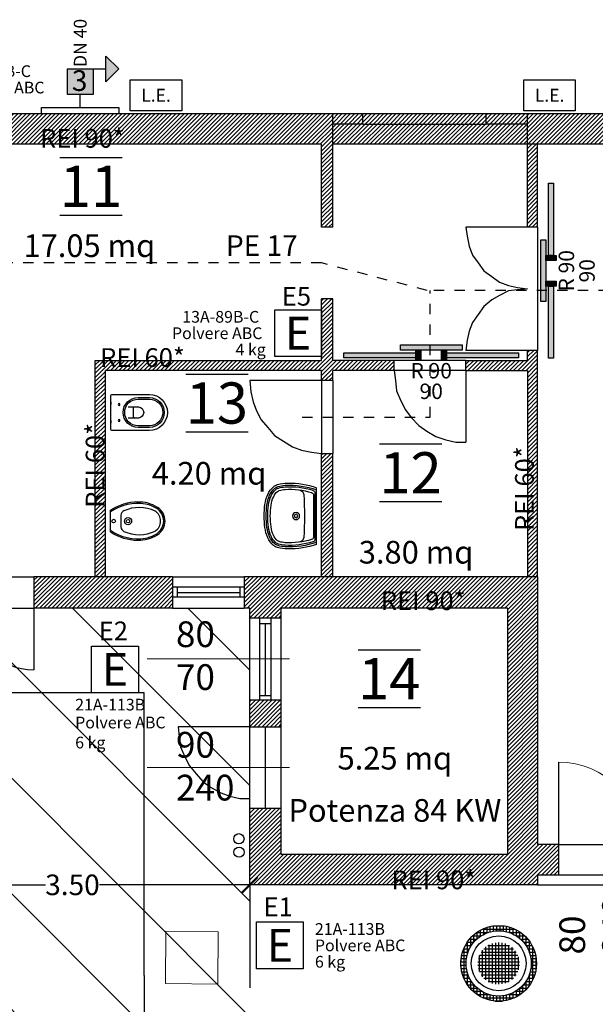
# Model space of a CAD drawing. Units: millimetres. Extents: x 2021.3 to 2081.3, y 1438.1 to 1498.
# Drawn here: x 2037.4 to 2043, y 1459.3 to 1468.9 of the extents above; entities that cross this region are included whole.
import ezdxf
from ezdxf.enums import TextEntityAlignment as Align

# ---------------------------------------------------------------- set-up
doc = ezdxf.new("R2010")
doc.units = ezdxf.units.MM
for name, pattern in [('ACAD_ISO07W100', [3, 0, -3]), ('ACAD_ISO10W100', [18, 12, -3, 0, -3]), ('HIDDEN', [0.375, 0.25, -0.125])]:
    doc.linetypes.add(name, pattern=pattern)
for name, color, linetype in [('00_FINE', 2, 'Continuous'), ('FC_LAY_ESTINTORI', 7, 'Continuous'), ('FC_LAY_IDRANTI', 7, 'Continuous'), ('FC_LAY_PORTE', 7, 'Continuous'), ('FC_LAY_SEGNALAZIONI', 7, 'Continuous'), ('FC_LAY_XREF', 214, 'Continuous'), ('muri', 7, 'Continuous'), ('NUOVI LAVORI', 1, 'Continuous'), ('P', 7, 'Continuous'), ('PORTE FINESTRE', 251, 'Continuous'), ('quote_2', 3, 'Continuous'), ('RETINI', 9, 'Continuous'), ('sanitari', 123, 'Continuous'), ('tratteggio murature', 9, 'Continuous'), ('VIE_ESODO_VVF', 100, 'Continuous')]:
    doc.layers.add(name, color=color, linetype=linetype)
doc.layers.add('POZZETTI', color=133, linetype='Continuous', lineweight=5, plot=False)
doc.layers.add('quote', color=251, linetype='Continuous', lineweight=15)
doc.layers.get('NUOVI LAVORI').off()
doc.styles.add('ARIAL', font='ARIALN.TTF')
doc.styles.add('Scritte interne', font='browau.ttf', dxfattribs={"height": 0.2})
doc.styles.get("Standard").update_dxf_attribs({"font": 'arial.ttf'})
doc.dimstyles.new('1-100_MaternaSanSperate', dxfattribs={"dimtxt": 0.2, "dimasz": 0.15, "dimexe": 0.1, "dimexo": 0, "dimgap": 0.05, "dimtad": 0, "dimrnd": 0.05, "dimzin": 0, "dimdsep": 46, "dimtxsty": 'ARIAL', "dimblk": 'ARCHTICK', "dimcen": 0.01, "dimse1": 1, "dimse2": 1, "dimclrd": 256, "dimclre": 3, "dimclrt": 256, "dimadec": 4, "dimazin": 0, "dimtfac": 1, "dimtmove": 0, "dimatfit": 0, "dimldrblk": 'ARCHTICK', "dimfxl": 0, "dimtolj": 1, "dimtzin": 0, "dimarcsym": 0})
pattern_1 = [(45, (3266.974133, 2618.317663), (-0.02020557627, 0.02020557627), [])]

# ---------------------------------------------------------------- blocks, each defined once
blk = doc.blocks.new('wc')
at = {"layer": 'sanitari'}
for points in [[(0.16, 0, 0.414214), (0.175, 0.015), (0.175, 0.375, 1), (-0.175, 0.375), (-0.175, 0.015, 0.414214), (-0.16, 0)], [(0.145, 0.265), (0.145, 0.375, 1), (-0.145, 0.375), (-0.145, 0.265, 1)], [(0.13, 0.265), (0.13, 0.375, 1), (-0.13, 0.375), (-0.13, 0.265, 1)]]:
    blk.add_lwpolyline(points, format="xyb", close=True, dxfattribs=at)
for points in [[(0.055, 0.17), (0.055, 0.27, 0.909091), (-0.055, 0.27), (-0.055, 0.17)], [(-0.055, 0.235, 0.414214), (-0.04, 0.22), (0.04, 0.22, 0.414214), (0.055, 0.235)]]:
    blk.add_lwpolyline(points, format="xyb", dxfattribs=at)
at = {"layer": 'sanitari', "extrusion": (-7.24376e-10, 1, 0)}
for centre in [(0.09, 0.29, 0), (-0.09, 0.29, 0)]:
    blk.add_circle(centre, 0.013, dxfattribs=at)
at = {"layer": 'sanitari'}
for centre in [(-0.0775, 0.08), (0.0775, 0.08)]:
    blk.add_circle(centre, 0.00875, dxfattribs=at)
blk = doc.blocks.new('Bidet')
at = {"linetype": 'Continuous'}
blk.add_line((0.105, 0), (-0.105, 0), dxfattribs=at)
for points in [[(0.105, 0, 0.147653), (0.185, 0.265, 0.149877), (0.1335, 0.4562, 0.552856), (-0.1335, 0.4562, 0.149877), (-0.185, 0.265, 0.147653), (-0.105, 0)], [(0.0893, 0, 0.194461), (0.1658, 0.3407, 0.090745), (0.1225, 0.4493, 0.552856), (-0.1225, 0.4493, 0.090745), (-0.1658, 0.3407, 0.194461), (-0.0893, 0, 0.189626)]]:
    blk.add_lwpolyline(points, format="xyb", dxfattribs=at)
for centre, radius in [((0, 0.17), 0.035), ((0, 0.17), 0.017), ((0, 0.03), 0.0175)]:
    blk.add_circle(centre, radius, dxfattribs=at)
for centre, radius, start, end in [((0, 0.3724), 0.1146, 90, 147.87253), ((0, 0.3724), 0.1146, 32.12747, 90), ((0.2286, 0.279), 0.3604, 154.64164, 204.26925), ((-0.2286, 0.279), 0.3604, 335.73075, 25.35836), ((-0.0544, 0.1514), 0.05, 204.26925, 267.04644), ((0, 1.205), 1.105, 267.04644, 270), ((0, 1.205), 1.105, 270, 272.95356), ((0.0544, 0.1514), 0.05, 272.95356, 335.73075)]:
    blk.add_arc(centre, radius, start, end, dxfattribs=at)
blk = doc.blocks.new('Lavandin')
at = {"linetype": 'Continuous'}
for p, q in [((0.275, 0), (-0.275, 0)), ((0.2215, 0.015), (-0.2215, 0.015)), ((0.1994, 0.028), (-0.1994, 0.028))]:
    blk.add_line(p, q, dxfattribs=at)
for points in [[(0.275, 0, 0.090214), (0.32, 0.28, 0.068728), (0.3061, 0.3803, 0.110772), (0.2854, 0.4188, 0.10752), (0.21, 0.475, 0.075986), (0.1125, 0.5025, 0.028338), (0, 0.51, 0.028338), (-0.1125, 0.5025, 0.075986), (-0.21, 0.475, 0.10752), (-0.2854, 0.4188, 0.110772), (-0.3061, 0.3803, 0.068728), (-0.32, 0.28, 0.090214), (-0.275, 0)], [(0.2538, 0, 0.101556), (0.2989, 0.3072, 0.049202), (0.2869, 0.3749, 0.110772), (0.2703, 0.4057, 0.10752), (0.2017, 0.4568, 0.075986), (0.11, 0.4827, 0.028287), (0, 0.49, 0.028287), (-0.11, 0.4827, 0.075986), (-0.2017, 0.4568, 0.10752), (-0.2703, 0.4057, 0.110772), (-0.2869, 0.3749, 0.049202), (-0.2989, 0.3072, 0.101556), (-0.2538, 0, 0.099244)]]:
    blk.add_lwpolyline(points, format="xyb", dxfattribs=at)
for radius in [0.035, 0.017, 0.017]:
    blk.add_circle((0, 0.2), radius, dxfattribs=at)
for centre, radius, start, end in [((-0.2099, 0.3532), 0.065, 138.98936, 164.2734), ((-0.1185, 0.2737), 0.1861, 114.44188, 138.98936), ((-0.1185, 0.2737), 0.1611, 114.44188, 138.98936), ((-0.0713, 0.1698), 0.3002, 97.06047, 114.44188), ((-0.0713, 0.1698), 0.2752, 97.06047, 114.44188), ((0.0099, -0.4854), 0.9605, 90.58837, 97.06047), ((0.0099, -0.4854), 0.9355, 90.60409, 97.06047), ((-0.0099, -0.4854), 0.9605, 82.93953, 89.41163), ((-0.0099, -0.4854), 0.9355, 82.93953, 89.39591), ((0.0713, 0.1698), 0.2752, 65.55812, 82.93953), ((0.0713, 0.1698), 0.3002, 65.55812, 82.93953), ((0.1185, 0.2737), 0.1611, 41.01064, 65.55812), ((0.1185, 0.2737), 0.1861, 41.01064, 65.55812), ((0.2099, 0.3532), 0.065, 15.7266, 41.01064), ((0.4721, 0.2637), 0.7573, 176.78147, 197.49914), ((0.05, 0.28), 0.335, 164.2734, 175.51336), ((0.4721, 0.2637), 0.7323, 176.80335, 197.03073), ((0.05, 0.28), 0.31, 164.2734, 175.46279), ((-0.2099, 0.3532), 0.04, 138.98936, 164.2734), ((-0.4721, 0.2637), 0.7323, 342.96927, 3.19665), ((0.2099, 0.3532), 0.04, 15.7266, 41.01064), ((-0.05, 0.28), 0.31, 4.53721, 15.7266), ((-0.4721, 0.2637), 0.7573, 342.50086, 3.21853), ((-0.05, 0.28), 0.335, 4.48664, 15.7266), ((-0.2044, 0.1751), 0.05, 187.46115, 265.74601), ((0, 2.9229), 2.8054, 265.74601, 274.25399), ((0.2044, 0.1751), 0.05, 274.25399, 352.53885), ((-0.2215, 0.045), 0.03, 197.49914, 270), ((-0.1994, 0.058), 0.03, 197.03073, 270), ((0.1994, 0.058), 0.03, 270, 342.96927), ((0.2215, 0.045), 0.03, 270, 342.50086)]:
    blk.add_arc(centre, radius, start, end, dxfattribs=at)
blk = doc.blocks.new('ESTINTORE_PORTATILE', base_point=(-0.5, 0.5))
at = {"layer": 'FC_LAY_ESTINTORI', "color": 12}
blk.add_lwpolyline([(-0.5, -0.5), (-0.5, 0.5), (0.5, 0.5), (0.5, -0.5)], close=True, dxfattribs=at)
blk.add_text('E', height=0.7, dxfattribs=at).set_placement((0, 0), align=Align.MIDDLE_CENTER)
at = {"layer": 'FC_LAY_XREF', "color": 12}
for tag, p in [('Potere estinguente', (0.75, 0.35)), ('Estinguente', (0.75, 0)), ('Carica', (0.75, -0.35))]:
    blk.add_attdef(tag, text='', height=0.25, dxfattribs=at).set_placement(p, align=Align.MIDDLE_LEFT)
blk = doc.blocks.new('_ArchTick')
at = {"color": 0, "linetype": 'ByBlock', "const_width": 0.15}
blk.add_lwpolyline([(-0.5, -0.5), (0.5, 0.5)], dxfattribs=at)
blk = doc.blocks.new('*D172')
at = {"layer": 'Defpoints', "color": 0, "ltscale": 20}
for p in [(2036.1442, 1463.1663), (2039.5938, 1463.1663), (2036.1442, 1460.4771)]:
    blk.add_point(p, dxfattribs=at)
at = {"layer": 'quote', "lineweight": -2, "ltscale": 20}
for p, q in [((2036.1442, 1460.4771), (2037.6062, 1460.4771)), ((2039.5938, 1460.4771), (2038.1317, 1460.4771))]:
    blk.add_line(p, q, dxfattribs=at)
at = {"layer": 'quote', "lineweight": -2, "ltscale": 20, "xscale": 0.15, "yscale": 0.15, "zscale": 0.15, "rotation": 180}
blk.add_blockref('_ArchTick', (2036.1442, 1460.4771), dxfattribs=at)
at = {"layer": 'quote', "lineweight": -2, "ltscale": 20, "xscale": 0.15, "yscale": 0.15, "zscale": 0.15}
blk.add_blockref('_ArchTick', (2039.5938, 1460.4771), dxfattribs=at)
at = {"layer": 'quote', "ltscale": 20, "insert": (2037.869, 1460.4771), "char_height": 0.2, "attachment_point": 5, "style": 'ARIAL'}
blk.add_mtext('\\A1;3.50', dxfattribs=at)
blk = doc.blocks.new('NASPO', base_point=(-0.625, 0.75))
at = {"layer": 'FC_LAY_IDRANTI'}
h = blk.add_hatch(dxfattribs=at)
h.set_pattern_fill('_USER', color=12, scale=3.09375, angle=45, style=0, pattern_type=0)
h.set_pattern_definition([(45, (0, 0), (-2.1876, 2.1876), [])])
h.paths.add_polyline_path([(-0.625, -0.75), (-0.625, 0.75), (-0.5, 0.75), (-0.5, -0.75)])
for points in [[(-0.25, -0.25), (-0.25, 0.25), (0.25, 0.25), (0.25, -0.25)], [(0, -0.5), (0.5, -0.5), (0.25, -0.75)]]:
    blk.add_hatch(color=12, dxfattribs=at).paths.add_polyline_path(points)
at = {"layer": 'FC_LAY_IDRANTI', "color": 12}
for p, q in [((-0.5, 0), (-0.25, 0)), ((0.25, -0.25), (0.25, -0.5))]:
    blk.add_line(p, q, dxfattribs=at)
for points in [[(-0.625, -0.75), (-0.625, 0.75), (-0.5, 0.75), (-0.5, -0.75)], [(-0.25, -0.25), (-0.25, 0.25), (0.25, 0.25), (0.25, -0.25)], [(0, -0.5), (0.5, -0.5), (0.25, -0.75)]]:
    blk.add_lwpolyline(points, close=True, dxfattribs=at)
at = {"layer": 'FC_LAY_XREF', "color": 12}
blk.add_attdef('Tipologia', text='', height=0.25, dxfattribs=at).set_placement((0.75, 0), align=Align.MIDDLE_LEFT)
blk = doc.blocks.new('LUCE_EMERGENZA', base_point=(-0.5, 0.3))
at = {"layer": 'FC_LAY_SEGNALAZIONI', "color": 92}
blk.add_lwpolyline([(-0.5, -0.3), (-0.5, 0.3), (0.5, 0.3), (0.5, -0.3)], close=True, dxfattribs=at)
blk.add_text('L.E.', height=0.25, dxfattribs=at).set_placement((0, 0), align=Align.MIDDLE_CENTER)
blk = doc.blocks.new('FC_HD_BLK_PORTA_RESISTENTE')
at = {"layer": 'FC_LAY_PORTE'}
for points in [[(-1.5, 0.5), (-1.5, 0.75), (1.5, 0.75), (1.5, 0.5)], [(-0.75, 0), (-0.75, 0.5), (-0.5, 0.5), (-0.5, 0)], [(0.5, 0), (0.5, 0.5), (0.75, 0.5), (0.75, 0)], [(-4.25, 0.125), (-4.25, 0.375), (-0.75, 0.375), (-0.75, 0.125)], [(0.75, 0.125), (0.75, 0.375), (4.25, 0.375), (4.25, 0.125)]]:
    blk.add_hatch(color=12, dxfattribs=at).paths.add_polyline_path(points)
at = {"layer": 'FC_LAY_PORTE', "color": 12}
for points in [[(-1.5, 0.5), (-1.5, 0.75), (1.5, 0.75), (1.5, 0.5)], [(-0.75, 0), (-0.75, 0.5), (-0.5, 0.5), (-0.5, 0)], [(0.5, 0), (0.5, 0.5), (0.75, 0.5), (0.75, 0)], [(-4.25, 0.125), (-4.25, 0.375), (-0.75, 0.375), (-0.75, 0.125)], [(0.75, 0.125), (0.75, 0.375), (4.25, 0.375), (4.25, 0.125)]]:
    blk.add_lwpolyline(points, close=True, dxfattribs=at)
at = {"layer": 'FC_LAY_XREF', "color": 12}
for tag, p in [('Classe R/REI', (0, -0.5)), ('Larghezza (in cm)', (0, -1.5))]:
    blk.add_attdef(tag, text='', height=0.75, dxfattribs=at).set_placement(p, align=Align.MIDDLE_CENTER)

msp = doc.modelspace()

# ---------------------------------------------------------------- hatches: boundary and pattern name
at = {"layer": 'RETINI', "linetype": 'ACAD_ISO10W100', "ltscale": 0.05}
h = msp.add_hatch(dxfattribs=at)
h.set_pattern_fill('ANSI31', color=256, scale=0.25, angle=270, style=0)
h.set_pattern_definition([(315, (3266.9741, 2618.3177), (0.561266, 0.561266), [])])
h.paths.add_polyline_path([(2036.1442, 1463.1663), (2039.5938, 1463.1663), (2039.5938, 1451.8193), (2040.5734, 1451.8193), (2040.5734, 1439.7827), (2036.1674, 1439.775)])
at = {"layer": 'RETINI'}
h = msp.add_hatch(dxfattribs=at)
h.set_pattern_fill('ANSI37', color=256, scale=0.01, angle=315)
h.set_pattern_definition([(0, (3266.974133, 2618.317663), (0, 0.03175), []), (90, (3266.974133, 2618.317663), (-0.03175, 0), [])])
edge = h.paths.add_edge_path()
edge.add_arc((2042.0133, 1459.7138), 0.368, 0, 360)
edge = h.paths.add_edge_path(flags=17)
edge.add_arc((2042.0133, 1459.7138), 0.3173, 0, 360)
h = msp.add_hatch(dxfattribs=at)
h.set_pattern_fill('ANSI37', color=256, scale=0.01, angle=315)
h.set_pattern_definition([(0, (3036.044995, 1251.830223), (0, 0.03175), []), (90, (3036.044995, 1251.830223), (-0.03175, 0), [])])
edge = h.paths.add_edge_path()
edge.add_arc((2042.0133, 1459.7138), 0.203, 0, 360)
at = {"layer": 'tratteggio murature'}
h = msp.add_hatch(dxfattribs=at)
h.set_pattern_fill('ANSI31,_O', color=256, scale=0.009)
h.set_pattern_definition(pattern_1)
h.paths.add_polyline_path([(2036.099, 1467.6735), (2035.7942, 1467.6735), (2035.7942, 1467.1747), (2036.099, 1467.1747)])
h.paths.add_polyline_path([(2036.099, 1467.9675), (2035.7942, 1467.9675), (2035.7942, 1467.6735), (2036.099, 1467.6735)])
h.paths.add_polyline_path([(2040.3994, 1467.9675), (2036.099, 1467.9675), (2036.099, 1467.6735), (2040.2906, 1467.6735), (2040.2906, 1466.8679), (2040.3994, 1466.8679)])
h = msp.add_hatch(dxfattribs=at)
h.set_pattern_fill('ANSI31,_O', color=256, scale=0.009)
h.set_pattern_definition(pattern_1)
h.paths.add_polyline_path([(2040.6934, 1467.9675), (2040.3994, 1467.9675), (2040.3994, 1467.8695), (2040.6934, 1467.8695)])
h = msp.add_hatch(dxfattribs=at)
h.set_pattern_fill('ANSI31,_O', color=256, scale=0.009)
h.set_pattern_definition(pattern_1)
h.paths.add_polyline_path([(2041.891, 1467.9675), (2040.6934, 1467.9675), (2040.6934, 1467.8695), (2041.891, 1467.8695)])
h = msp.add_hatch(dxfattribs=at)
h.set_pattern_fill('ANSI31,_O', color=256, scale=0.009)
h.set_pattern_definition(pattern_1)
h.paths.add_polyline_path([(2042.2938, 1467.9675), (2041.891, 1467.9675), (2041.891, 1467.8695), (2042.2938, 1467.8695)])
h = msp.add_hatch(dxfattribs=at)
h.set_pattern_fill('ANSI31,_O', color=256, scale=0.009)
h.set_pattern_definition(pattern_1)
h.paths.add_polyline_path([(2043.9922, 1467.9675), (2042.2938, 1467.9675), (2042.2938, 1467.6735), (2043.9922, 1467.6735)])
h = msp.add_hatch(dxfattribs=at)
h.set_pattern_fill('ANSI31,_O', color=256, scale=0.009)
h.set_pattern_definition(pattern_1)
h.paths.add_polyline_path([(2042.2938, 1467.8695), (2041.891, 1467.8695), (2040.6934, 1467.8695), (2040.3994, 1467.8695), (2040.3994, 1467.6735), (2042.2938, 1467.6735)])
h = msp.add_hatch(dxfattribs=at)
h.set_pattern_fill('ANSI31,_O', color=256, scale=0.009)
h.set_pattern_definition(pattern_1)
h.paths.add_polyline_path([(2042.3918, 1467.6735), (2042.2938, 1467.6735), (2042.2938, 1466.8679), (2042.3918, 1466.8679)])
h = msp.add_hatch(dxfattribs=at)
h.set_pattern_fill('ANSI31,_O', color=256, scale=0.009)
h.set_pattern_definition(pattern_1)
h.paths.add_polyline_path([(2040.9982, 1465.5723), (2040.3994, 1465.5723), (2040.3994, 1466.1711), (2040.2906, 1466.1711), (2040.2906, 1465.5723), (2038.0914, 1465.5723), (2038.0914, 1463.4711), (2038.1893, 1463.4711), (2038.1893, 1465.4743), (2040.2906, 1465.4743), (2040.2906, 1465.3763), (2040.3994, 1465.3763), (2040.3994, 1465.4743), (2040.9982, 1465.4743)])
h = msp.add_hatch(dxfattribs=at)
h.set_pattern_fill('ANSI31,_O', color=256, scale=0.009)
h.set_pattern_definition(pattern_1)
h.paths.add_polyline_path([(2042.3918, 1465.6703), (2042.2938, 1465.6703), (2042.2938, 1465.5723), (2041.695, 1465.5723), (2041.695, 1465.4743), (2042.2938, 1465.4743), (2042.2938, 1463.4711), (2042.3918, 1463.4711)])
h = msp.add_hatch(dxfattribs=at)
h.set_pattern_fill('ANSI31,_O', color=256, scale=0.009)
h.set_pattern_definition(pattern_1)
h.paths.add_polyline_path([(2040.3994, 1464.6687), (2040.2906, 1464.6687), (2040.2906, 1463.4711), (2040.3994, 1463.4711)], flags=17)
h = msp.add_hatch(dxfattribs=at)
h.set_pattern_fill('ANSI31,_O', color=256, scale=0.009)
h.set_pattern_definition(pattern_1)
h.paths.add_polyline_path([(2037.4942, 1463.4711), (2037.4942, 1463.1663), (2038.8426, 1463.1663), (2038.8426, 1463.4711)])
h = msp.add_hatch(dxfattribs=at)
h.set_pattern_fill('ANSI31,_O', color=256, scale=0.009)
h.set_pattern_definition(pattern_1)
h.paths.add_polyline_path([(2042.5986, 1460.8691), (2042.3918, 1460.8691), (2042.3918, 1463.4711), (2039.5393, 1463.4711), (2039.5393, 1463.1663), (2039.5938, 1463.1663), (2039.5938, 1463.0694), (2039.8986, 1463.0694), (2039.8986, 1463.1663), (2042.0978, 1463.1663), (2042.0978, 1460.7711), (2039.8986, 1460.7711), (2039.8986, 1461.2186), (2039.5938, 1461.2186), (2039.5938, 1460.4771), (2042.3918, 1460.4771), (2042.3918, 1460.5751), (2042.5986, 1460.5751)])
h = msp.add_hatch(dxfattribs=at)
h.set_pattern_fill('ANSI31,_O', color=256, scale=0.009)
h.set_pattern_definition([(45, (3266.974133, 2618.51473), (-0.02020557627, 0.02020557627), [])])
h.paths.add_polyline_path([(2039.8986, 1462.2746), (2039.5938, 1462.2746), (2039.5938, 1462.0133), (2039.8986, 1462.0133)])

# ---------------------------------------------------------------- linework, layer by layer
at = {"color": 252, "ltscale": 20}
msp.add_lwpolyline([(2038.5671, 1459.5953), (2038.5671, 1455.6593), (2036.1442, 1455.6593)], dxfattribs=at)
msp.add_polyline3d([(2038.5671, 1459.5953, 0), (2038.5671, 1462.3419, 0), (2036.0942, 1462.3419, 0)], dxfattribs=at)
at = {"color": 2, "ltscale": 20}
for centre in [(2039.4871, 1460.9247), (2039.4887, 1460.7946)]:
    msp.add_circle(centre, 0.05, dxfattribs=at)
at = {"layer": '00_FINE', "linetype": 'Continuous'}
msp.add_lwpolyline([(2042.3918, 1460.4771), (2046.899, 1460.4771)], dxfattribs=at)
at = {"layer": 'muri', "linetype": 'Continuous'}
for p, q in [((2041.891, 1467.9675), (2040.6934, 1467.9675)), ((2040.6934, 1467.8695), (2041.891, 1467.8695))]:
    msp.add_line(p, q, dxfattribs=at)
for points in [[(2040.6934, 1467.8695), (2040.6934, 1467.9675)], [(2042.2938, 1467.8695), (2041.891, 1467.8695), (2041.891, 1467.9675)], [(2042.2938, 1466.8679), (2042.2938, 1467.9675)], [(2040.6934, 1467.8695), (2040.3994, 1467.8695)], [(2042.3918, 1466.8679), (2042.3918, 1467.6735)], [(2040.3994, 1466.8679), (2040.2906, 1466.8679)], [(2042.3918, 1466.8679), (2042.2938, 1466.8679)], [(2038.0914, 1465.5723), (2040.2906, 1465.5723), (2040.2906, 1466.1711)], [(2040.3994, 1466.1711), (2040.2906, 1466.1711)], [(2040.3994, 1465.5723), (2040.3994, 1466.1711)], [(2041.695, 1465.5723), (2042.2938, 1465.5723), (2042.2938, 1465.6703)], [(2042.3918, 1465.6703), (2042.2938, 1465.6703)], [(2042.3918, 1463.4711), (2042.3918, 1465.6703)], [(2038.0914, 1463.4711), (2038.0914, 1465.5723)], [(2040.9982, 1465.5723), (2040.3994, 1465.5723)], [(2040.9982, 1465.4743), (2040.9982, 1465.5723)], [(2041.695, 1465.4743), (2041.695, 1465.5723)], [(2040.2906, 1465.4743), (2038.1893, 1465.4743)], [(2038.1893, 1463.4711), (2038.1893, 1465.4743)], [(2040.3994, 1465.3763), (2040.2906, 1465.3763), (2040.2906, 1465.4743)], [(2040.3994, 1465.3763), (2040.3994, 1465.4743)], [(2040.9982, 1465.4743), (2040.3994, 1465.4743)], [(2041.695, 1465.4743), (2042.2938, 1465.4743), (2042.2938, 1463.4711)], [(2040.2906, 1463.4711), (2040.2906, 1464.6687), (2040.3994, 1464.6687)], [(2040.3994, 1463.4711), (2040.3994, 1464.6687)]]:
    msp.add_lwpolyline(points, dxfattribs=at)
at = {"layer": 'P', "linetype": 'Continuous'}
for points in [[(2040.6934, 1467.9675), (2035.7942, 1467.9675)], [(2040.3994, 1466.8679), (2040.3994, 1467.9675)], [(2043.9922, 1467.9675), (2041.891, 1467.9675)], [(2040.2906, 1467.6735), (2035.7942, 1467.6735)], [(2040.2906, 1466.8679), (2040.2906, 1467.6735)], [(2042.2938, 1467.6735), (2040.3994, 1467.6735)], [(2043.9922, 1467.6735), (2042.2938, 1467.6735)], [(2037.4942, 1463.4711), (2037.4942, 1463.1663)], [(2037.9914, 1463.4711), (2037.4942, 1463.4711)], [(2038.8426, 1463.4711), (2037.9914, 1463.4711)], [(2038.8426, 1463.4711), (2038.8426, 1463.1663)], [(2039.5393, 1463.4711), (2039.5393, 1463.1663)], [(2042.3918, 1463.4711), (2039.5393, 1463.4711)], [(2042.3918, 1463.4711), (2042.3918, 1460.8691)], [(2037.9914, 1463.1663), (2037.4942, 1463.1663)], [(2038.8426, 1463.1663), (2037.9914, 1463.1663)], [(2039.5938, 1463.1663), (2039.5393, 1463.1663)], [(2039.8986, 1463.0694), (2039.5938, 1463.0694), (2039.5938, 1463.1663)], [(2039.8986, 1462.8723), (2039.8986, 1463.1663)], [(2042.0978, 1463.1663), (2039.8986, 1463.1663)], [(2042.0978, 1463.1663), (2042.0978, 1460.7711)], [(2039.5938, 1462.2746), (2039.8986, 1462.2746)], [(2039.5938, 1462.0133), (2039.5938, 1462.2746)], [(2039.8986, 1462.0133), (2039.8986, 1462.2746)], [(2039.5938, 1462.0133), (2039.8986, 1462.0133)], [(2039.5938, 1460.4771), (2039.5938, 1461.2186)], [(2039.8986, 1460.7711), (2039.8986, 1461.2186), (2039.5938, 1461.2186)], [(2042.5986, 1460.8691), (2042.3918, 1460.8691)], [(2042.3918, 1460.5751), (2042.5986, 1460.5751), (2042.5986, 1460.8691)], [(2042.0978, 1460.7711), (2039.8986, 1460.7711)], [(2042.3918, 1460.5751), (2042.3918, 1460.4771)], [(2042.3918, 1460.4771), (2039.5938, 1460.4771)]]:
    msp.add_lwpolyline(points, dxfattribs=at)
at = {"layer": 'P'}
for radius in [0.368, 0.3173]:
    msp.add_circle((2042.0133, 1459.7138), radius, dxfattribs=at)
at = {"layer": 'P', "color": 2}
for radius in [0.3173, 0.2665]:
    msp.add_circle((2042.0133, 1459.7138), radius, dxfattribs=at)
at = {"layer": 'PORTE FINESTRE'}
for p, q in [((2042.3918, 1466.8679), (2042.3918, 1465.6703)), ((2041.695, 1465.5723), (2040.9982, 1465.5723)), ((2041.695, 1465.4743), (2040.9982, 1465.4743)), ((2040.2906, 1465.3763), (2040.2906, 1464.6687)), ((2040.3994, 1465.3763), (2040.3994, 1464.6687)), ((2042.5986, 1460.8691), (2043.3986, 1460.8691)), ((2042.5986, 1460.5751), (2043.3986, 1460.5751))]:
    msp.add_line(p, q, dxfattribs=at)
at = {"layer": 'PORTE FINESTRE', "linetype": 'Continuous'}
for points in [[(2041.695, 1466.8679), (2041.7059, 1466.7808), (2041.7277, 1466.6828), (2041.7603, 1466.5957), (2041.8147, 1466.5195), (2041.8692, 1466.4433), (2041.9454, 1466.3888), (2042.0216, 1466.3344), (2042.1087, 1466.3017), (2042.1958, 1466.28), (2042.2938, 1466.2691)], [(2042.2938, 1466.8679), (2041.695, 1466.8679)], [(2042.2938, 1466.2691), (2042.1958, 1466.2582), (2042.1087, 1466.2473), (2042.0216, 1466.2038), (2041.9454, 1466.1602), (2041.8692, 1466.0949), (2041.8147, 1466.0187), (2041.7603, 1465.9425), (2041.7277, 1465.8554), (2041.7059, 1465.7683), (2041.695, 1465.6703)], [(2042.2938, 1465.6703), (2041.695, 1465.6703)], [(2040.9982, 1465.4743), (2041.0091, 1465.3763), (2041.02, 1465.2784), (2041.0635, 1465.1804), (2041.1071, 1465.0933), (2041.1615, 1465.0171), (2041.2377, 1464.9409), (2041.3139, 1464.8864), (2041.401, 1464.832), (2041.499, 1464.7993), (2041.597, 1464.7775), (2041.695, 1464.7775)], [(2041.695, 1465.4743), (2041.695, 1464.7775)], [(2039.5938, 1465.3763), (2039.6047, 1465.2675), (2039.6264, 1465.1695), (2039.6591, 1465.0824), (2039.7027, 1464.9953), (2039.768, 1464.9191), (2039.8333, 1464.8429), (2039.9204, 1464.7884), (2040.0075, 1464.734), (2040.0946, 1464.7013), (2040.1926, 1464.6796), (2040.2906, 1464.6687)], [(2040.2906, 1465.3763), (2039.5938, 1465.3763)], [(2036.2942, 1463.4711), (2037.4942, 1463.4711)], [(2038.8426, 1463.4711), (2039.5393, 1463.4711)], [(2038.8426, 1463.3731), (2039.5393, 1463.3731)], [(2038.8861, 1463.3731), (2038.8861, 1463.2751)], [(2039.4958, 1463.3731), (2039.4958, 1463.2751)], [(2038.8426, 1463.2751), (2039.5393, 1463.2751)], [(2038.8861, 1463.3187), (2039.4958, 1463.3187)], [(2036.2942, 1463.1663), (2037.4942, 1463.1663)], [(2037.4942, 1463.1663), (2037.4942, 1462.5663)], [(2038.8426, 1463.1663), (2039.5393, 1463.1663)], [(2039.5938, 1462.2746), (2039.5938, 1463.0694)], [(2039.6918, 1462.2746), (2039.6918, 1463.0694)], [(2039.8006, 1462.2746), (2039.8006, 1463.0694)], [(2039.8986, 1462.2746), (2039.8986, 1463.0694)], [(2039.6918, 1463.0149), (2039.8006, 1463.0149)], [(2039.7462, 1462.3182), (2039.7462, 1463.0149)], [(2039.6918, 1462.3182), (2039.8006, 1462.3182)], [(2039.5938, 1462.0133), (2038.897, 1462.0133)], [(2038.897, 1462.0133), (2038.9079, 1461.9153), (2038.9188, 1461.8174), (2038.9623, 1461.7194), (2039.0059, 1461.6323), (2039.0712, 1461.5561), (2039.1365, 1461.4799), (2039.2127, 1461.4254), (2039.3107, 1461.371), (2039.3978, 1461.3383), (2039.4958, 1461.3166), (2039.5938, 1461.3166)], [(2039.5938, 1461.2186), (2039.5938, 1462.0133)], [(2039.7462, 1461.2186), (2039.7462, 1462.0133)], [(2039.8986, 1461.2186), (2039.8986, 1462.0133)], [(2042.5986, 1460.8691), (2042.5986, 1461.6691)]]:
    msp.add_lwpolyline(points, dxfattribs=at)
msp.add_arc((2037.4942, 1463.1663), 0.6, 180, 270, dxfattribs=at)
at = {"layer": 'POZZETTI'}
msp.add_polyline3d([(2038.7781, 1460.0263, 0), (2038.7729, 1459.5173, 0), (2039.2818, 1459.5121, 0), (2039.287, 1460.0211, 0), (2038.7781, 1460.0263, 0)], dxfattribs=at)
at = {"layer": 'quote', "ltscale": 20}
for points in [[(2039.9795, 1462.672), (2038.5939, 1462.672)], [(2039.9795, 1461.6159), (2038.5939, 1461.6159)]]:
    msp.add_lwpolyline(points, dxfattribs=at)
msp.add_arc((2042.5986, 1460.8691), 0.8, 0, 90, dxfattribs=at)
at = {"layer": 'sanitari', "color": 251, "linetype": 'HIDDEN', "ltscale": 4}
msp.add_lwpolyline([(2039.5938, 1460.4771), (2039.5938, 1451.8193), (2040.5734, 1451.8193), (2040.5731, 1439.7464)], dxfattribs=at)
at = {"layer": 'VIE_ESODO_VVF', "linetype": 'ACAD_ISO07W100', "ltscale": 0.02}
for points in [[(2044.283, 1466.2527), (2041.317, 1466.2527), (2040.2906, 1466.5195), (2037.0994, 1466.5195), (2036.8942, 1463.1663)], [(2040.1022, 1465.0225), (2041.3466, 1465.0225), (2041.3466, 1466.2527)]]:
    msp.add_lwpolyline(points, dxfattribs=at)

# ---------------------------------------------------------------- block references
at = {"layer": 'FC_LAY_ESTINTORI', "color": 22, "xscale": 0.455, "yscale": 0.455, "zscale": 0.91}
for p, values in [((2036.149, 1468.4511), {'Potere estinguente': '13A-89B-C', 'Carica': '4 kg', 'Estinguente': 'Polvere ABC '}), ((2039.6579, 1460.1163), {'Potere estinguente': '21A-113B', 'Carica': '6 kg', 'Estinguente': 'Polvere ABC '})]:
    msp.add_blockref('ESTINTORE_PORTATILE', p, dxfattribs=at).add_auto_attribs(values)
at = {"layer": 'FC_LAY_ESTINTORI', "color": 22}
ref = msp.add_blockref('ESTINTORE_PORTATILE', (2039.8356, 1466.0644), dxfattribs=dict(at, xscale=0.455, yscale=0.455, zscale=0.91))
ref.add_attrib('Potere estinguente', '13A-89B-C', dxfattribs={"layer": 'FC_LAY_XREF', "color": 12, "height": 0.11375}).set_placement((2038.9368, 1465.9961), align=Align.MIDDLE_LEFT)
ref.add_attrib('Carica', '4 kg', dxfattribs={"layer": 'FC_LAY_XREF', "color": 12, "height": 0.11375}).set_placement((2039.4545, 1465.6776), align=Align.MIDDLE_LEFT)
ref.add_attrib('Estinguente', 'Polvere ABC ', dxfattribs={"layer": 'FC_LAY_XREF', "color": 12, "height": 0.11375}).set_placement((2038.8368, 1465.8369), align=Align.MIDDLE_LEFT)
ref = msp.add_blockref('ESTINTORE_PORTATILE', (2038.0555, 1462.7976), dxfattribs=dict(at, xscale=0.455, yscale=0.455, zscale=0.91))
ref.add_attrib('Potere estinguente', '21A-113B', dxfattribs={"layer": 'FC_LAY_XREF', "color": 12, "height": 0.11375}).set_placement((2037.8954, 1462.228), align=Align.MIDDLE_LEFT)
ref.add_attrib('Carica', '6 kg', dxfattribs={"layer": 'FC_LAY_XREF', "color": 12, "height": 0.11375}).set_placement((2037.8954, 1461.8594), align=Align.MIDDLE_LEFT)
ref.add_attrib('Estinguente', 'Polvere ABC ', dxfattribs={"layer": 'FC_LAY_XREF', "color": 12, "height": 0.11375}).set_placement((2037.8954, 1462.0541), align=Align.MIDDLE_LEFT)
at = {"layer": 'FC_LAY_IDRANTI'}
ref = msp.add_blockref('NASPO', (2037.5695, 1467.9675), dxfattribs=dict(at, xscale=0.5, yscale=0.5, rotation=90))
ref.add_attrib('Tipologia', 'DN 40', dxfattribs={"layer": 'FC_LAY_XREF', "color": 22, "height": 0.125, "rotation": 90}).set_placement((2037.9445, 1468.4233), align=Align.MIDDLE_LEFT)
at = {"layer": 'FC_LAY_PORTE'}
ref = msp.add_blockref('FC_HD_BLK_PORTA_RESISTENTE', (2042.572, 1466.4435), dxfattribs=dict(at, xscale=0.2, yscale=0.2, zscale=0.8, rotation=90))
ref.add_attrib('Classe R/REI', 'R 90', dxfattribs={"layer": 'FC_LAY_XREF', "color": 12, "height": 0.15, "rotation": 90}).set_placement((2042.672, 1466.4435), align=Align.MIDDLE_CENTER)
ref.add_attrib('Larghezza (in cm)', '90', dxfattribs={"layer": 'FC_LAY_XREF', "color": 22, "height": 0.15, "rotation": 90}).set_placement((2042.872, 1466.4435), align=Align.MIDDLE_CENTER)
ref = msp.add_blockref('FC_HD_BLK_PORTA_RESISTENTE', (2041.3573, 1465.5724), dxfattribs=dict(at, xscale=0.2, yscale=0.2, zscale=0.8))
ref.add_attrib('Classe R/REI', 'R 90', dxfattribs={"layer": 'FC_LAY_XREF', "color": 22, "height": 0.15}).set_placement((2041.3573, 1465.4724), align=Align.MIDDLE_CENTER)
ref.add_attrib('Larghezza (in cm)', '90', dxfattribs={"layer": 'FC_LAY_XREF', "color": 12, "height": 0.15}).set_placement((2041.3573, 1465.2724), align=Align.MIDDLE_CENTER)
at = {"layer": 'FC_LAY_SEGNALAZIONI', "xscale": 0.5, "yscale": 0.5}
for p in [(2038.4315, 1468.2988), (2042.2585, 1468.2988)]:
    msp.add_blockref('LUCE_EMERGENZA', p, dxfattribs=at)
at = {"layer": 'NUOVI LAVORI', "ltscale": 20, "xscale": -1, "rotation": 270}
msp.add_blockref('wc', (2038.2419, 1465.0669), dxfattribs=at)
at = {"layer": 'sanitari', "ltscale": 20, "xscale": -1, "rotation": 90}
msp.add_blockref('Lavandin', (2040.2431, 1464.0602), dxfattribs=at)
at = {"layer": 'sanitari', "ltscale": 20, "rotation": 270}
msp.add_blockref('Bidet', (2038.2393, 1464.0112), dxfattribs=at)

# ---------------------------------------------------------------- texts
at = {"layer": 'FC_LAY_ESTINTORI', "color": 22, "style": 'Scritte interne'}
for s, p in [('REI 90*', (2038.3779, 1467.5823)), ('REI 60*', (2038.962, 1465.4525)), ('REI 90*', (2041.6919, 1463.0894)), ('REI 90*', (2041.7947, 1460.3774))]:
    msp.add_text(s, height=0.182, dxfattribs=at).set_placement(p, align=Align.BOTTOM_RIGHT)
for s, p in [('E5', (2039.9049, 1466.1051)), ('E2', (2038.1249, 1462.8535)), ('E1', (2039.7273, 1460.1722))]:
    msp.add_text(s, height=0.182, dxfattribs=at).set_placement(p)
for p in [(2038.2371, 1464.9648), (2042.4117, 1464.7384)]:
    msp.add_text('REI 60*', height=0.182, rotation=90, dxfattribs=at).set_placement(p, align=Align.BOTTOM_RIGHT)
at = {"layer": 'quote', "ltscale": 20, "char_height": 0.25, "width": 1.723106, "attachment_point": 1}
for s, insert in [('80\\P70', (2038.8757, 1463.0372)), ('90\\P240', (2038.8757, 1461.9631))]:
    msp.add_mtext(s, dxfattribs=dict(at, insert=insert))
at = {"layer": 'quote', "ltscale": 20, "insert": (2042.6035, 1459.8003), "char_height": 0.25, "width": 1.723106, "attachment_point": 1, "rotation": 90}
msp.add_mtext('80\\P240', dxfattribs=at)
at = {"layer": 'quote_2', "color": 7}
msp.add_text('3', height=0.2, dxfattribs=at).set_placement((2037.8632, 1468.191))
at = {"layer": 'quote_2'}
msp.add_text('PE 17', height=0.2, dxfattribs=at).set_placement((2039.3618, 1466.5881))
at = {"layer": 'quote_2', "char_height": 0.4, "attachment_point": 1, "line_spacing_factor": 0.5}
for s, insert in [('{\\fArial|b0|i0|c0|p34;\\L\\O11}', (2037.7467, 1467.4642)), ('{\\fArial|b0|i0|c0|p34;\\L\\O13}', (2038.9707, 1465.3585)), ('{\\fArial|b0|i0|c0|p34;\\L\\O12}', (2040.8534, 1464.6807)), ('{\\fArial|b0|i0|c0|p34;\\L\\O14}', (2040.647, 1462.6799))]:
    msp.add_mtext_dynamic_manual_height_columns(s, width=3.947097, gutter_width=12.5, heights=[0], dxfattribs=dict(at, insert=insert))
at = {"layer": 'quote_2', "color": 250, "char_height": 0.22, "attachment_point": 2, "line_spacing_factor": 1.08}
for s, insert in [('{\\fArial|b0|i0|c0|p34;17.05 mq}', (2038.0338, 1466.7973)), ('{\\fArial|b0|i0|c0|p34;4.20 mq}', (2039.1975, 1464.5858)), ('{\\fArial|b0|i0|c0|p34;3.80 mq}', (2041.2105, 1463.8186)), ('{\\fArial|b0|i0|c0|p34;5.25 mq}', (2041.0041, 1461.8177)), ('{\\fArial|b0|i0|c0|p34;Potenza 84 KW}', (2041.0041, 1461.3104))]:
    msp.add_mtext_dynamic_manual_height_columns(s, width=3.947097, gutter_width=12.5, heights=[0], dxfattribs=dict(at, insert=insert))

# ---------------------------------------------------------------- dimensions: what is measured, and where the dimension line sits
at = {"layer": 'quote', "ltscale": 20}
dim = msp.add_linear_dim(base=(2036.1442, 1460.4771), p1=(2039.5938, 1463.1663), p2=(2036.1442, 1463.1663), text='3.50', dimstyle='1-100_MaternaSanSperate', override={"dimtmove": 1}, dxfattribs=at)
dim.commit()
dim.dimension.update_dxf_attribs({"geometry": '*D172', "text_midpoint": (2037.869, 1460.4771)})

doc.saveas('drawing.dxf')
